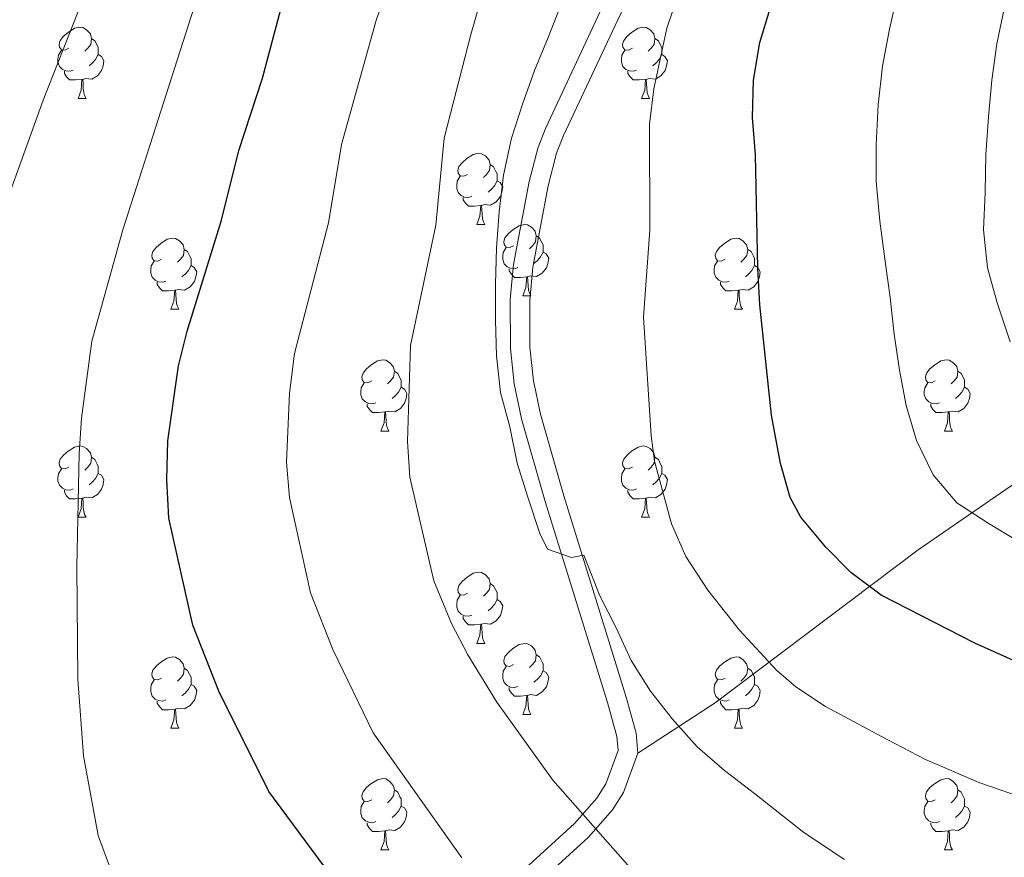
# Model space of a CAD drawing. Extents: x 599264 to 603763, y 768295 to 771331.
# Drawn here: x 600702 to 600841, y 768797 to 768915 of the extents above; entities that cross this region are included whole.
import ezdxf

# ---------------------------------------------------------------- set-up
doc = ezdxf.new("R2010")
doc.units = 0
doc.header["$MEASUREMENT"] = 0
doc.linetypes.add('DGN Style 3', pattern=[59.40998, 42.4357, -16.97428])
for name, color, linetype in [('Nivel 21', 7, 'Continuous'), ('Nivel 36', 7, 'Continuous'), ('Nivel 4', 7, 'Continuous'), ('Nivel 5', 7, 'Continuous'), ('Nivel 61', 7, 'Continuous'), ('Nivel 63', 7, 'Continuous')]:
    doc.layers.add(name, color=color, linetype=linetype)

msp = doc.modelspace()

# ---------------------------------------------------------------- linework, layer by layer
at = {"layer": 'Nivel 21', "color": 19, "linetype": 'Continuous', "lineweight": 0}
for points in [[(600789.482, 768812.035, 912.666), (600789.246, 768814.882, 913.173), (600787.851, 768819.95, 913.992), (600779.069, 768848.273, 915.167), (600775.791, 768859.79, 915.462), (600774.797, 768864.498, 915.584), (600774.294, 768869.215, 915.707), (600774.256, 768875.804, 915.878), (600774.678, 768880.494, 916.101), (600776.84, 768891.974, 916.509), (600778.052, 768896.556, 916.508), (600779.037, 768899.059, 916.554), (600786.673, 768915.338, 917.23), (600794.854, 768932.627, 917.542), (600799.868, 768941.016, 918.111), (600814.145, 768962.231, 919.155), (600822.48, 768974.705, 920.438), (600826.421, 768981.092, 920.716), (600830.404, 768989.506, 920.872), (600837.471, 769006.245, 920.768)], [(600706.346, 768709.693, 886.641), (600713.845, 768722.628, 889.294), (600719.111, 768730.877, 890.462), (600724.209, 768737.979, 891.427), (600733.396, 768749.44, 893.555), (600747.674, 768764.942, 896.988), (600759.579, 768776.92, 899.825), (600765.818, 768783.419, 902.21), (600772.861, 768791.397, 905.577), (600782.541, 768800.221, 909.531), (600785.895, 768804.06, 910.816), (600787.452, 768806.486, 911.404), (600789.482, 768812.035, 912.666)]]:
    msp.add_polyline3d(points, dxfattribs=at)
at = {"layer": 'Nivel 21', "color": 19, "linetype": 'DGN Style 3', "lineweight": 0}
for points in [[(600770.901, 768793.326, 905.577), (600780.576, 768802.146, 909.531), (600783.694, 768805.715, 910.816), (600784.978, 768807.715, 911.404), (600786.696, 768812.411, 912.666), (600786.531, 768814.401, 913.173), (600785.216, 768819.179, 913.992), (600776.437, 768847.491, 915.167), (600773.124, 768859.13, 915.462), (600772.082, 768864.068, 915.584), (600771.549, 768869.062, 915.707), (600771.51, 768875.92, 915.878), (600771.955, 768880.872, 916.101), (600774.16, 768892.581, 916.509), (600775.439, 768897.413, 916.508), (600776.514, 768900.146, 916.554), (600784.189, 768916.509, 917.23)], [(600789.482, 768812.035, 912.666), (600800.351, 768819.127, 916.619), (600828.96, 768840.67, 927.648), (600846.241, 768852.616, 934.307), (600865.518, 768864.678, 940.134), (600884.408, 768875.069, 944.608), (600902.321, 768884.112, 949.498), (600914.8, 768889.525, 952.516), (600927.161, 768894.603, 956.157), (600939.379, 768898.222, 958.862), (600950.007, 768899.899, 960.631), (600964.121, 768899.72, 961.828), (600976.126, 768898.673, 963.284), (600990.204, 768898.161, 964.897), (601002.287, 768897.448, 966.718), (601016.209, 768896.309, 967.498), (601026.915, 768895.823, 968.071), (601035.074, 768895.794, 967.914)]]:
    msp.add_polyline3d(points, dxfattribs=at)
at = {"layer": 'Nivel 36', "color": 92, "linetype": 'Continuous', "lineweight": 0, "flags": 128}
for points in [[(600709.382, 768911.329), (600708.852, 768911.064), (600708.322, 768911.119), (600708.057, 768911.489), (600708.002, 768911.914), (600708.162, 768912.434), (600708.642, 768913.029), (600709.277, 768913.559), (600710.177, 768914.144), (600710.922, 768914.304), (600711.347, 768914.249), (600711.877, 768913.934), (600712.407, 768913.349), (600712.567, 768912.709), (600712.457, 768911.859), (600712.032, 768911.329), (600711.612, 768910.904)], [(600788.709, 768911.329), (600788.179, 768911.064), (600787.649, 768911.119), (600787.384, 768911.489), (600787.329, 768911.914), (600787.489, 768912.434), (600787.969, 768913.029), (600788.604, 768913.559), (600789.504, 768914.144), (600790.249, 768914.304), (600790.674, 768914.249), (600791.204, 768913.934), (600791.734, 768913.349), (600791.894, 768912.709), (600791.784, 768911.859), (600791.359, 768911.329), (600790.939, 768910.904)], [(600712.567, 768912.709), (600713.042, 768912.394), (600713.357, 768911.754), (600713.517, 768911.434), (600713.517, 768910.854), (600713.517, 768910.429), (600713.147, 768909.739), (600712.727, 768909.259), (600712.247, 768908.839)], [(600791.894, 768912.709), (600792.369, 768912.394), (600792.684, 768911.754), (600792.844, 768911.434), (600792.844, 768910.854), (600792.844, 768910.429), (600792.474, 768909.739), (600792.054, 768909.259), (600791.574, 768908.839)], [(600709.967, 768908.249), (600709.542, 768908.089), (600708.957, 768908.149), (600708.482, 768908.359), (600708.057, 768908.784), (600707.842, 768909.369), (600707.842, 768909.789), (600707.897, 768910.374), (600708.322, 768911.064)], [(600713.517, 768910.429), (600713.972, 768910.179), (600714.317, 768909.564), (600714.207, 768908.839), (600713.997, 768908.199), (600713.412, 768907.459), (600712.617, 768906.979), (600711.767, 768907.084), (600711.337, 768906.954)], [(600789.294, 768908.249), (600788.869, 768908.089), (600788.284, 768908.149), (600787.809, 768908.359), (600787.384, 768908.784), (600787.169, 768909.369), (600787.169, 768909.789), (600787.224, 768910.374), (600787.649, 768911.064)], [(600792.844, 768910.429), (600793.299, 768910.179), (600793.644, 768909.564), (600793.534, 768908.839), (600793.324, 768908.199), (600792.739, 768907.459), (600791.944, 768906.979), (600791.094, 768907.084), (600790.664, 768906.954)], [(600711.227, 768906.954), (600710.337, 768906.869), (600709.492, 768906.869), (600709.067, 768907.299), (600708.747, 768907.774), (600708.747, 768908.089)], [(600790.554, 768906.954), (600789.664, 768906.869), (600788.819, 768906.869), (600788.394, 768907.299), (600788.074, 768907.774), (600788.074, 768908.089)], [(600710.682, 768904.269), (600711.117, 768905.429), (600711.227, 768906.954), (600711.337, 768906.954), (600711.372, 768906.369), (600711.407, 768905.684), (600711.477, 768905.069), (600711.592, 768904.669), (600711.807, 768904.269)], [(600790.009, 768904.269), (600790.444, 768905.429), (600790.554, 768906.954), (600790.664, 768906.954), (600790.699, 768906.369), (600790.734, 768905.684), (600790.804, 768905.069), (600790.919, 768904.669), (600791.134, 768904.269)], [(600710.682, 768904.269), (600711.807, 768904.269)], [(600790.009, 768904.269), (600791.134, 768904.269)], [(600765.521, 768893.56), (600764.991, 768893.295), (600764.461, 768893.35), (600764.196, 768893.72), (600764.141, 768894.145), (600764.301, 768894.665), (600764.781, 768895.26), (600765.416, 768895.79), (600766.316, 768896.375), (600767.061, 768896.535), (600767.486, 768896.48), (600768.016, 768896.165), (600768.546, 768895.58), (600768.706, 768894.94), (600768.596, 768894.09), (600768.171, 768893.56), (600767.751, 768893.135)], [(600768.706, 768894.94), (600769.181, 768894.625), (600769.496, 768893.985), (600769.656, 768893.665), (600769.656, 768893.085), (600769.656, 768892.66), (600769.286, 768891.97), (600768.866, 768891.49), (600768.386, 768891.07)], [(600766.106, 768890.48), (600765.681, 768890.32), (600765.096, 768890.38), (600764.621, 768890.59), (600764.196, 768891.015), (600763.981, 768891.6), (600763.981, 768892.02), (600764.036, 768892.605), (600764.461, 768893.295)], [(600769.656, 768892.66), (600770.111, 768892.41), (600770.456, 768891.795), (600770.346, 768891.07), (600770.136, 768890.43), (600769.551, 768889.69), (600768.756, 768889.21), (600767.906, 768889.315), (600767.476, 768889.185)], [(600767.366, 768889.185), (600766.476, 768889.1), (600765.631, 768889.1), (600765.206, 768889.53), (600764.886, 768890.005), (600764.886, 768890.32)], [(600766.821, 768886.5), (600767.256, 768887.66), (600767.366, 768889.185), (600767.476, 768889.185), (600767.511, 768888.6), (600767.546, 768887.915), (600767.616, 768887.3), (600767.731, 768886.9), (600767.946, 768886.5)], [(600766.821, 768886.5), (600767.946, 768886.5)], [(600771.996, 768883.525), (600771.466, 768883.26), (600770.936, 768883.315), (600770.671, 768883.685), (600770.616, 768884.11), (600770.776, 768884.63), (600771.256, 768885.225), (600771.891, 768885.755), (600772.791, 768886.34), (600773.536, 768886.5), (600773.961, 768886.445), (600774.491, 768886.13), (600775.021, 768885.545), (600775.181, 768884.905), (600775.071, 768884.055), (600774.646, 768883.525), (600774.226, 768883.1)], [(600722.441, 768881.62), (600721.911, 768881.355), (600721.381, 768881.41), (600721.116, 768881.78), (600721.061, 768882.205), (600721.221, 768882.725), (600721.701, 768883.32), (600722.336, 768883.85), (600723.236, 768884.435), (600723.981, 768884.595), (600724.406, 768884.54), (600724.936, 768884.225), (600725.466, 768883.64), (600725.626, 768883), (600725.516, 768882.15), (600725.091, 768881.62), (600724.671, 768881.195)], [(600775.181, 768884.905), (600775.656, 768884.59), (600775.971, 768883.95), (600776.131, 768883.63), (600776.131, 768883.05), (600776.131, 768882.625), (600775.761, 768881.935), (600775.341, 768881.455), (600774.861, 768881.035)], [(600801.768, 768881.62), (600801.238, 768881.355), (600800.708, 768881.41), (600800.443, 768881.78), (600800.388, 768882.205), (600800.548, 768882.725), (600801.028, 768883.32), (600801.663, 768883.85), (600802.563, 768884.435), (600803.308, 768884.595), (600803.733, 768884.54), (600804.263, 768884.225), (600804.793, 768883.64), (600804.953, 768883), (600804.843, 768882.15), (600804.418, 768881.62), (600803.998, 768881.195)], [(600725.626, 768883), (600726.101, 768882.685), (600726.416, 768882.045), (600726.576, 768881.725), (600726.576, 768881.145), (600726.576, 768880.72), (600726.206, 768880.03), (600725.786, 768879.55), (600725.306, 768879.13)], [(600772.581, 768880.445), (600772.156, 768880.285), (600771.571, 768880.345), (600771.096, 768880.555), (600770.671, 768880.98), (600770.456, 768881.565), (600770.456, 768881.985), (600770.511, 768882.57), (600770.936, 768883.26)], [(600776.131, 768882.625), (600776.586, 768882.375), (600776.931, 768881.76), (600776.821, 768881.035), (600776.611, 768880.395), (600776.026, 768879.655), (600775.231, 768879.175), (600774.381, 768879.28), (600773.951, 768879.15)], [(600804.953, 768883), (600805.428, 768882.685), (600805.743, 768882.045), (600805.903, 768881.725), (600805.903, 768881.145), (600805.903, 768880.72), (600805.533, 768880.03), (600805.113, 768879.55), (600804.633, 768879.13)], [(600723.026, 768878.54), (600722.601, 768878.38), (600722.016, 768878.44), (600721.541, 768878.65), (600721.116, 768879.075), (600720.901, 768879.66), (600720.901, 768880.08), (600720.956, 768880.665), (600721.381, 768881.355)], [(600802.353, 768878.54), (600801.928, 768878.38), (600801.343, 768878.44), (600800.868, 768878.65), (600800.443, 768879.075), (600800.228, 768879.66), (600800.228, 768880.08), (600800.283, 768880.665), (600800.708, 768881.355)], [(600726.576, 768880.72), (600727.031, 768880.47), (600727.376, 768879.855), (600727.266, 768879.13), (600727.056, 768878.49), (600726.471, 768877.75), (600725.676, 768877.27), (600724.826, 768877.375), (600724.396, 768877.245)], [(600773.841, 768879.15), (600772.951, 768879.065), (600772.106, 768879.065), (600771.681, 768879.495), (600771.361, 768879.97), (600771.361, 768880.285)], [(600805.903, 768880.72), (600806.358, 768880.47), (600806.703, 768879.855), (600806.593, 768879.13), (600806.383, 768878.49), (600805.798, 768877.75), (600805.003, 768877.27), (600804.153, 768877.375), (600803.723, 768877.245)], [(600724.286, 768877.245), (600723.396, 768877.16), (600722.551, 768877.16), (600722.126, 768877.59), (600721.806, 768878.065), (600721.806, 768878.38)], [(600773.296, 768876.465), (600773.731, 768877.625), (600773.841, 768879.15), (600773.951, 768879.15), (600773.986, 768878.565), (600774.021, 768877.88), (600774.091, 768877.265), (600774.206, 768876.865), (600774.421, 768876.465)], [(600803.613, 768877.245), (600802.723, 768877.16), (600801.878, 768877.16), (600801.453, 768877.59), (600801.133, 768878.065), (600801.133, 768878.38)], [(600723.741, 768874.56), (600724.176, 768875.72), (600724.286, 768877.245), (600724.396, 768877.245), (600724.431, 768876.66), (600724.466, 768875.975), (600724.536, 768875.36), (600724.651, 768874.96), (600724.866, 768874.56)], [(600803.068, 768874.56), (600803.503, 768875.72), (600803.613, 768877.245), (600803.723, 768877.245), (600803.758, 768876.66), (600803.793, 768875.975), (600803.863, 768875.36), (600803.978, 768874.96), (600804.193, 768874.56)], [(600773.296, 768876.465), (600774.421, 768876.465)], [(600723.741, 768874.56), (600724.866, 768874.56)], [(600803.068, 768874.56), (600804.193, 768874.56)], [(600752.018, 768864.477), (600751.488, 768864.212), (600750.958, 768864.267), (600750.693, 768864.637), (600750.638, 768865.062), (600750.798, 768865.582), (600751.278, 768866.177), (600751.913, 768866.707), (600752.813, 768867.292), (600753.558, 768867.452), (600753.983, 768867.397), (600754.513, 768867.082), (600755.043, 768866.497), (600755.203, 768865.857), (600755.093, 768865.007), (600754.668, 768864.477), (600754.248, 768864.052)], [(600831.345, 768864.477), (600830.815, 768864.212), (600830.285, 768864.267), (600830.02, 768864.637), (600829.965, 768865.062), (600830.125, 768865.582), (600830.605, 768866.177), (600831.24, 768866.707), (600832.14, 768867.292), (600832.885, 768867.452), (600833.31, 768867.397), (600833.84, 768867.082), (600834.37, 768866.497), (600834.53, 768865.857), (600834.42, 768865.007), (600833.995, 768864.477), (600833.575, 768864.052)], [(600755.203, 768865.857), (600755.678, 768865.542), (600755.993, 768864.902), (600756.153, 768864.582), (600756.153, 768864.002), (600756.153, 768863.577), (600755.783, 768862.887), (600755.363, 768862.407), (600754.883, 768861.987)], [(600834.53, 768865.857), (600835.005, 768865.542), (600835.32, 768864.902), (600835.48, 768864.582), (600835.48, 768864.002), (600835.48, 768863.577), (600835.11, 768862.887), (600834.69, 768862.407), (600834.21, 768861.987)], [(600752.603, 768861.397), (600752.178, 768861.237), (600751.593, 768861.297), (600751.118, 768861.507), (600750.693, 768861.932), (600750.478, 768862.517), (600750.478, 768862.937), (600750.533, 768863.522), (600750.958, 768864.212)], [(600831.93, 768861.397), (600831.505, 768861.237), (600830.92, 768861.297), (600830.445, 768861.507), (600830.02, 768861.932), (600829.805, 768862.517), (600829.805, 768862.937), (600829.86, 768863.522), (600830.285, 768864.212)], [(600756.153, 768863.577), (600756.608, 768863.327), (600756.953, 768862.712), (600756.843, 768861.987), (600756.633, 768861.347), (600756.048, 768860.607), (600755.253, 768860.127), (600754.403, 768860.232), (600753.973, 768860.102)], [(600835.48, 768863.577), (600835.935, 768863.327), (600836.28, 768862.712), (600836.17, 768861.987), (600835.96, 768861.347), (600835.375, 768860.607), (600834.58, 768860.127), (600833.73, 768860.232), (600833.3, 768860.102)], [(600753.863, 768860.102), (600752.973, 768860.017), (600752.128, 768860.017), (600751.703, 768860.447), (600751.383, 768860.922), (600751.383, 768861.237)], [(600753.318, 768857.417), (600753.753, 768858.577), (600753.863, 768860.102), (600753.973, 768860.102), (600754.008, 768859.517), (600754.043, 768858.832), (600754.113, 768858.217), (600754.228, 768857.817), (600754.443, 768857.417)], [(600833.19, 768860.102), (600832.3, 768860.017), (600831.455, 768860.017), (600831.03, 768860.447), (600830.71, 768860.922), (600830.71, 768861.237)], [(600832.645, 768857.417), (600833.08, 768858.577), (600833.19, 768860.102), (600833.3, 768860.102), (600833.335, 768859.517), (600833.37, 768858.832), (600833.44, 768858.217), (600833.555, 768857.817), (600833.77, 768857.417)], [(600753.318, 768857.417), (600754.443, 768857.417)], [(600832.645, 768857.417), (600833.77, 768857.417)], [(600709.382, 768852.337), (600708.852, 768852.072), (600708.322, 768852.127), (600708.057, 768852.497), (600708.002, 768852.922), (600708.162, 768853.442), (600708.642, 768854.037), (600709.277, 768854.567), (600710.177, 768855.152), (600710.922, 768855.312), (600711.347, 768855.257), (600711.877, 768854.942), (600712.407, 768854.357), (600712.567, 768853.717), (600712.457, 768852.867), (600712.032, 768852.337), (600711.612, 768851.912)], [(600788.709, 768852.337), (600788.179, 768852.072), (600787.649, 768852.127), (600787.384, 768852.497), (600787.329, 768852.922), (600787.489, 768853.442), (600787.969, 768854.037), (600788.604, 768854.567), (600789.504, 768855.152), (600790.249, 768855.312), (600790.674, 768855.257), (600791.204, 768854.942), (600791.734, 768854.357), (600791.894, 768853.717), (600791.784, 768852.867), (600791.359, 768852.337), (600790.939, 768851.912)], [(600712.567, 768853.717), (600713.042, 768853.402), (600713.357, 768852.762), (600713.517, 768852.442), (600713.517, 768851.862), (600713.517, 768851.437), (600713.147, 768850.747), (600712.727, 768850.267), (600712.247, 768849.847)], [(600791.894, 768853.717), (600792.369, 768853.402), (600792.684, 768852.762), (600792.844, 768852.442), (600792.844, 768851.862), (600792.844, 768851.437), (600792.474, 768850.747), (600792.054, 768850.267), (600791.574, 768849.847)], [(600709.967, 768849.257), (600709.542, 768849.097), (600708.957, 768849.157), (600708.482, 768849.367), (600708.057, 768849.792), (600707.842, 768850.377), (600707.842, 768850.797), (600707.897, 768851.382), (600708.322, 768852.072)], [(600789.294, 768849.257), (600788.869, 768849.097), (600788.284, 768849.157), (600787.809, 768849.367), (600787.384, 768849.792), (600787.169, 768850.377), (600787.169, 768850.797), (600787.224, 768851.382), (600787.649, 768852.072)], [(600713.517, 768851.437), (600713.972, 768851.187), (600714.317, 768850.572), (600714.207, 768849.847), (600713.997, 768849.207), (600713.412, 768848.467), (600712.617, 768847.987), (600711.767, 768848.092), (600711.337, 768847.962)], [(600792.844, 768851.437), (600793.299, 768851.187), (600793.644, 768850.572), (600793.534, 768849.847), (600793.324, 768849.207), (600792.739, 768848.467), (600791.944, 768847.987), (600791.094, 768848.092), (600790.664, 768847.962)], [(600711.227, 768847.962), (600710.337, 768847.877), (600709.492, 768847.877), (600709.067, 768848.307), (600708.747, 768848.782), (600708.747, 768849.097)], [(600790.554, 768847.962), (600789.664, 768847.877), (600788.819, 768847.877), (600788.394, 768848.307), (600788.074, 768848.782), (600788.074, 768849.097)], [(600710.682, 768845.277), (600711.117, 768846.437), (600711.227, 768847.962), (600711.337, 768847.962), (600711.372, 768847.377), (600711.407, 768846.692), (600711.477, 768846.077), (600711.592, 768845.677), (600711.807, 768845.277)], [(600790.009, 768845.277), (600790.444, 768846.437), (600790.554, 768847.962), (600790.664, 768847.962), (600790.699, 768847.377), (600790.734, 768846.692), (600790.804, 768846.077), (600790.919, 768845.677), (600791.134, 768845.277)], [(600710.682, 768845.277), (600711.807, 768845.277)], [(600790.009, 768845.277), (600791.134, 768845.277)], [(600765.521, 768834.568), (600764.991, 768834.303), (600764.461, 768834.358), (600764.196, 768834.728), (600764.141, 768835.153), (600764.301, 768835.673), (600764.781, 768836.268), (600765.416, 768836.798), (600766.316, 768837.383), (600767.061, 768837.543), (600767.486, 768837.488), (600768.016, 768837.173), (600768.546, 768836.588), (600768.706, 768835.948), (600768.596, 768835.098), (600768.171, 768834.568), (600767.751, 768834.143)], [(600768.706, 768835.948), (600769.181, 768835.633), (600769.496, 768834.993), (600769.656, 768834.673), (600769.656, 768834.093), (600769.656, 768833.668), (600769.286, 768832.978), (600768.866, 768832.498), (600768.386, 768832.078)], [(600766.106, 768831.488), (600765.681, 768831.328), (600765.096, 768831.388), (600764.621, 768831.598), (600764.196, 768832.023), (600763.981, 768832.608), (600763.981, 768833.028), (600764.036, 768833.613), (600764.461, 768834.303)], [(600769.656, 768833.668), (600770.111, 768833.418), (600770.456, 768832.803), (600770.346, 768832.078), (600770.136, 768831.438), (600769.551, 768830.698), (600768.756, 768830.218), (600767.906, 768830.323), (600767.476, 768830.193)], [(600767.366, 768830.193), (600766.476, 768830.108), (600765.631, 768830.108), (600765.206, 768830.538), (600764.886, 768831.013), (600764.886, 768831.328)], [(600766.821, 768827.508), (600767.256, 768828.668), (600767.366, 768830.193), (600767.476, 768830.193), (600767.511, 768829.608), (600767.546, 768828.923), (600767.616, 768828.308), (600767.731, 768827.908), (600767.946, 768827.508)], [(600766.821, 768827.508), (600767.946, 768827.508)], [(600771.996, 768824.533), (600771.466, 768824.268), (600770.936, 768824.323), (600770.671, 768824.693), (600770.616, 768825.118), (600770.776, 768825.638), (600771.256, 768826.233), (600771.891, 768826.763), (600772.791, 768827.348), (600773.536, 768827.508), (600773.961, 768827.453), (600774.491, 768827.138), (600775.021, 768826.553), (600775.181, 768825.913), (600775.071, 768825.063), (600774.646, 768824.533), (600774.226, 768824.108)], [(600722.441, 768822.628), (600721.911, 768822.363), (600721.381, 768822.418), (600721.116, 768822.788), (600721.061, 768823.213), (600721.221, 768823.733), (600721.701, 768824.328), (600722.336, 768824.858), (600723.236, 768825.443), (600723.981, 768825.603), (600724.406, 768825.548), (600724.936, 768825.233), (600725.466, 768824.648), (600725.626, 768824.008), (600725.516, 768823.158), (600725.091, 768822.628), (600724.671, 768822.203)], [(600775.181, 768825.913), (600775.656, 768825.598), (600775.971, 768824.958), (600776.131, 768824.638), (600776.131, 768824.058), (600776.131, 768823.633), (600775.761, 768822.943), (600775.341, 768822.463), (600774.861, 768822.043)], [(600801.768, 768822.628), (600801.238, 768822.363), (600800.708, 768822.418), (600800.443, 768822.788), (600800.388, 768823.213), (600800.548, 768823.733), (600801.028, 768824.328), (600801.663, 768824.858), (600802.563, 768825.443), (600803.308, 768825.603), (600803.733, 768825.548), (600804.263, 768825.233), (600804.793, 768824.648), (600804.953, 768824.008), (600804.843, 768823.158), (600804.418, 768822.628), (600803.998, 768822.203)], [(600725.626, 768824.008), (600726.101, 768823.693), (600726.416, 768823.053), (600726.576, 768822.733), (600726.576, 768822.153), (600726.576, 768821.728), (600726.206, 768821.038), (600725.786, 768820.558), (600725.306, 768820.138)], [(600772.581, 768821.453), (600772.156, 768821.293), (600771.571, 768821.353), (600771.096, 768821.563), (600770.671, 768821.988), (600770.456, 768822.573), (600770.456, 768822.993), (600770.511, 768823.578), (600770.936, 768824.268)], [(600804.953, 768824.008), (600805.428, 768823.693), (600805.743, 768823.053), (600805.903, 768822.733), (600805.903, 768822.153), (600805.903, 768821.728), (600805.533, 768821.038), (600805.113, 768820.558), (600804.633, 768820.138)], [(600776.131, 768823.633), (600776.586, 768823.383), (600776.931, 768822.768), (600776.821, 768822.043), (600776.611, 768821.403), (600776.026, 768820.663), (600775.231, 768820.183), (600774.381, 768820.288), (600773.951, 768820.158)], [(600723.026, 768819.548), (600722.601, 768819.388), (600722.016, 768819.448), (600721.541, 768819.658), (600721.116, 768820.083), (600720.901, 768820.668), (600720.901, 768821.088), (600720.956, 768821.673), (600721.381, 768822.363)], [(600726.576, 768821.728), (600727.031, 768821.478), (600727.376, 768820.863), (600727.266, 768820.138), (600727.056, 768819.498), (600726.471, 768818.758), (600725.676, 768818.278), (600724.826, 768818.383), (600724.396, 768818.253)], [(600773.841, 768820.158), (600772.951, 768820.073), (600772.106, 768820.073), (600771.681, 768820.503), (600771.361, 768820.978), (600771.361, 768821.293)], [(600802.353, 768819.548), (600801.928, 768819.388), (600801.343, 768819.448), (600800.868, 768819.658), (600800.443, 768820.083), (600800.228, 768820.668), (600800.228, 768821.088), (600800.283, 768821.673), (600800.708, 768822.363)], [(600805.903, 768821.728), (600806.358, 768821.478), (600806.703, 768820.863), (600806.593, 768820.138), (600806.383, 768819.498), (600805.798, 768818.758), (600805.003, 768818.278), (600804.153, 768818.383), (600803.723, 768818.253)], [(600773.296, 768817.473), (600773.731, 768818.633), (600773.841, 768820.158), (600773.951, 768820.158), (600773.986, 768819.573), (600774.021, 768818.888), (600774.091, 768818.273), (600774.206, 768817.873), (600774.421, 768817.473)], [(600724.286, 768818.253), (600723.396, 768818.168), (600722.551, 768818.168), (600722.126, 768818.598), (600721.806, 768819.073), (600721.806, 768819.388)], [(600803.613, 768818.253), (600802.723, 768818.168), (600801.878, 768818.168), (600801.453, 768818.598), (600801.133, 768819.073), (600801.133, 768819.388)], [(600723.741, 768815.568), (600724.176, 768816.728), (600724.286, 768818.253), (600724.396, 768818.253), (600724.431, 768817.668), (600724.466, 768816.983), (600724.536, 768816.368), (600724.651, 768815.968), (600724.866, 768815.568)], [(600773.296, 768817.473), (600774.421, 768817.473)], [(600803.068, 768815.568), (600803.503, 768816.728), (600803.613, 768818.253), (600803.723, 768818.253), (600803.758, 768817.668), (600803.793, 768816.983), (600803.863, 768816.368), (600803.978, 768815.968), (600804.193, 768815.568)], [(600723.741, 768815.568), (600724.866, 768815.568)], [(600803.068, 768815.568), (600804.193, 768815.568)], [(600752.018, 768805.485), (600751.488, 768805.22), (600750.958, 768805.275), (600750.693, 768805.645), (600750.638, 768806.07), (600750.798, 768806.59), (600751.278, 768807.185), (600751.913, 768807.715), (600752.813, 768808.3), (600753.558, 768808.46), (600753.983, 768808.405), (600754.513, 768808.09), (600755.043, 768807.505), (600755.203, 768806.865), (600755.093, 768806.015), (600754.668, 768805.485), (600754.248, 768805.06)], [(600831.345, 768805.485), (600830.815, 768805.22), (600830.285, 768805.275), (600830.02, 768805.645), (600829.965, 768806.07), (600830.125, 768806.59), (600830.605, 768807.185), (600831.24, 768807.715), (600832.14, 768808.3), (600832.885, 768808.46), (600833.31, 768808.405), (600833.84, 768808.09), (600834.37, 768807.505), (600834.53, 768806.865), (600834.42, 768806.015), (600833.995, 768805.485), (600833.575, 768805.06)], [(600755.203, 768806.865), (600755.678, 768806.55), (600755.993, 768805.91), (600756.153, 768805.59), (600756.153, 768805.01), (600756.153, 768804.585), (600755.783, 768803.895), (600755.363, 768803.415), (600754.883, 768802.995)], [(600834.53, 768806.865), (600835.005, 768806.55), (600835.32, 768805.91), (600835.48, 768805.59), (600835.48, 768805.01), (600835.48, 768804.585), (600835.11, 768803.895), (600834.69, 768803.415), (600834.21, 768802.995)], [(600752.603, 768802.405), (600752.178, 768802.245), (600751.593, 768802.305), (600751.118, 768802.515), (600750.693, 768802.94), (600750.478, 768803.525), (600750.478, 768803.945), (600750.533, 768804.53), (600750.958, 768805.22)], [(600756.153, 768804.585), (600756.608, 768804.335), (600756.953, 768803.72), (600756.843, 768802.995), (600756.633, 768802.355), (600756.048, 768801.615), (600755.253, 768801.135), (600754.403, 768801.24), (600753.973, 768801.11)], [(600831.93, 768802.405), (600831.505, 768802.245), (600830.92, 768802.305), (600830.445, 768802.515), (600830.02, 768802.94), (600829.805, 768803.525), (600829.805, 768803.945), (600829.86, 768804.53), (600830.285, 768805.22)], [(600835.48, 768804.585), (600835.935, 768804.335), (600836.28, 768803.72), (600836.17, 768802.995), (600835.96, 768802.355), (600835.375, 768801.615), (600834.58, 768801.135), (600833.73, 768801.24), (600833.3, 768801.11)], [(600753.863, 768801.11), (600752.973, 768801.025), (600752.128, 768801.025), (600751.703, 768801.455), (600751.383, 768801.93), (600751.383, 768802.245)], [(600833.19, 768801.11), (600832.3, 768801.025), (600831.455, 768801.025), (600831.03, 768801.455), (600830.71, 768801.93), (600830.71, 768802.245)], [(600753.318, 768798.425), (600753.753, 768799.585), (600753.863, 768801.11), (600753.973, 768801.11), (600754.008, 768800.525), (600754.043, 768799.84), (600754.113, 768799.225), (600754.228, 768798.825), (600754.443, 768798.425)], [(600832.645, 768798.425), (600833.08, 768799.585), (600833.19, 768801.11), (600833.3, 768801.11), (600833.335, 768800.525), (600833.37, 768799.84), (600833.44, 768799.225), (600833.555, 768798.825), (600833.77, 768798.425)], [(600753.318, 768798.425), (600754.443, 768798.425)], [(600832.645, 768798.425), (600833.77, 768798.425)]]:
    msp.add_lwpolyline(points, dxfattribs=at)
at = {"layer": 'Nivel 4', "color": 25, "linetype": 'Continuous', "lineweight": 30, "flags": 128}
for points, elevation in [([(600746.998, 768793.811), (600737.542, 768806.639), (600730.478, 768820.756), (600726.849, 768830.081), (600723.456, 768845.125), (600723.149, 768850.603), (600723.308, 768856.016), (600724.795, 768866.614), (600726.018, 768871.461), (600730.86, 768887.112), (600733.328, 768896.953), (600736.661, 768907.112), (600739.422, 768917.559), (600747.175, 768937.786), (600751.819, 768947.654), (600761.91, 768966.389), (600766.246, 768975.869), (600773.408, 768990.035), (600777.991, 769000.209), (600781.569, 769010.259), (600787.707, 769036.336)], 900), ([(600877.115, 768809.515), (600836.925, 768827.522), (600823.714, 768834.318), (600819.456, 768837.493), (600815.962, 768841.064), (600812.439, 768845.298), (600810.912, 768848.047), (600809.549, 768852.862), (600808.303, 768859.658), (600806.64, 768875.179), (600806.372, 768880.357), (600806.025, 768896.337), (600805.6, 768901.57), (600805.761, 768906.817), (600806.67, 768912.161), (600809.552, 768921.783), (600813.904, 768932.429), (600820.994, 768946.451), (600831.446, 768964.354), (600845.367, 768992.586)], 925)]:
    msp.add_lwpolyline(points, dxfattribs=dict(at, elevation=elevation))
at = {"layer": 'Nivel 5', "color": 25, "linetype": 'Continuous', "lineweight": 0, "flags": 128}
for points, elevation in [([(600700.528, 768889.399), (600705.777, 768904.014), (600711.395, 768918.34), (600724.119, 768941.952), (600730.095, 768956.144), (600732.458, 768960.626), (600736.578, 768970.58), (600738.865, 768975.04), (600742.988, 768984.435), (600748.474, 768993.685), (600755.645, 769007.833), (600757.736, 769012.374), (600761.147, 769022.029), (600765.091, 769031.896), (600780.058, 769064.394)], 890), ([(600719.268, 768784.804), (600713.524, 768800.431), (600711.42, 768811.676), (600710.656, 768822.485), (600710.515, 768838.3), (600710.829, 768854.248), (600711.167, 768859.236), (600712.593, 768870.051), (600716.959, 768885.736), (600727.726, 768919.377), (600740.347, 768947.273), (600763.171, 768994.262), (600769.029, 769007.157), (600770.756, 769011.849), (600776.33, 769031.068), (600787.702, 769063.149)], 895), ([(600764.707, 768797.28), (600752.216, 768814.92), (600746.562, 768826.622), (600743.389, 768834.634), (600740.425, 768848.031), (600740.025, 768853.015), (600740.443, 768862.729), (600741.164, 768868.327), (600745.94, 768886.76), (600747.753, 768897.756), (600752.689, 768915.41), (600759.36, 768933.618), (600761.352, 768938.203), (600784.437, 768983.908), (600791.495, 768999.446), (600794.751, 769009.455), (600800.173, 769029.354), (600805.136, 769042.809)], 905), ([(600788.086, 768796.253), (600777.521, 768808.226), (600769.614, 768819.235), (600765.547, 768825.884), (600763.262, 768830.328), (600760.782, 768836.32), (600757.394, 768850.938), (600757.052, 768855.934), (600757.454, 768869.452), (600761.021, 768886.409), (600762.211, 768898.68), (600765.957, 768913.262), (600767.394, 768918.2), (600773.4, 768934.094), (600787.894, 768963.625), (600797.855, 768982.497), (600803.112, 768994.049), (600806.734, 769003.782), (600812.639, 769022.372), (600817.31, 769034.258)], 910), ([(600843.548, 768841.566), (600838.796, 768844.441), (600834.377, 768847.323), (600831.064, 768851.263), (600828.693, 768856.093), (600827.278, 768861.023), (600826.32, 768866.001), (600825.569, 768871.067), (600824.983, 768876.219), (600824.267, 768881.659), (600823.553, 768886.975), (600823.043, 768892.586), (600823.04, 768897.706), (600823.319, 768903.372), (600823.936, 768908.793), (600824.93, 768914.013), (600826.13, 768919.403), (600827.667, 768924.548), (600829.749, 768929.454), (600831.999, 768934.237), (600838.712, 768945.841), (600845.821, 768958.716)], 930), ([(600851.805, 768802.959), (600837.607, 768807.86), (600829.987, 768811.159), (600824.581, 768813.948), (600815.882, 768818.627), (600811.721, 768821.396), (600808.999, 768823.746), (600803.806, 768829.354), (600799.35, 768835), (600796.238, 768839.765), (600794.212, 768844.346), (600791.848, 768853.184), (600791.333, 768856.751), (600790.271, 768873.466), (600791.182, 768885.706), (600791.145, 768900.646), (600791.71, 768905.61), (600793.578, 768914.174), (600797.492, 768925.862)], 920), ([(600841.893, 768869.988), (600840.053, 768875.452), (600838.721, 768880.424), (600838.132, 768885.742), (600838.376, 768891.033), (600838.494, 768896.363), (600838.863, 768901.655), (600839.317, 768906.824), (600840.022, 768911.956), (600841.063, 768916.885), (600842.814, 768921.66)], 935), ([(600818.594, 768797.067), (600812.827, 768800.882), (600805.908, 768806.344), (600801.691, 768809.603), (600797.847, 768812.951), (600794.368, 768816.847), (600791.263, 768820.791), (600788.526, 768825.115), (600786.41, 768829.7), (600784.128, 768834.199), (600781.867, 768839.947), (600780.124, 768839.626), (600776.775, 768840.777), (600775.696, 768843.006), (600773.987, 768848.097), (600772.491, 768852.901), (600771.448, 768858.003), (600770.16, 768862.851), (600769.573, 768868.003), (600769.447, 768873.037), (600769.445, 768878.116), (600769.567, 768883.238), (600769.94, 768888.28), (600770.561, 768893.452), (600771.68, 768898.674), (600773.223, 768903.445), (600774.933, 768908.178), (600776.853, 768912.83), (600778.808, 768917.858)], 915)]:
    msp.add_lwpolyline(points, dxfattribs=dict(at, elevation=elevation))
at = {"layer": 'Nivel 61', "color": 19, "linetype": 'Continuous', "lineweight": 0}
msp.add_3dface([(600191.2, 768702.02), (600157.22, 771015.57), (603548.89, 771066.11), (603584.02, 768752.56)], dxfattribs=at)
at = {"layer": 'Nivel 63', "color": 7, "linetype": 'Continuous', "lineweight": 0}
msp.add_3dface([(599308.64, 768294.988), (603763.142, 768361.343), (603718.905, 771331.024), (599264.404, 771264.669)], dxfattribs=at)

doc.saveas('drawing.dxf')
